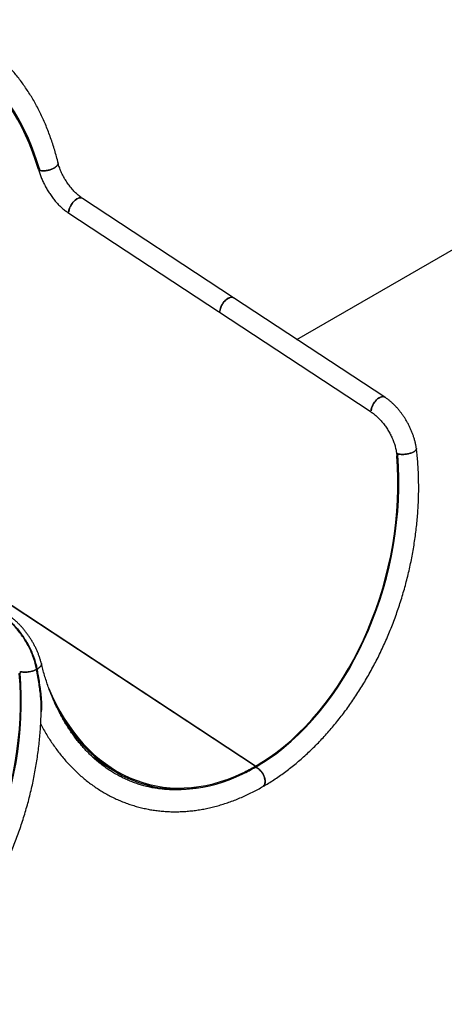
# Model space of a CAD drawing. Units: millimetres. Extents: x 0 to 2115, y 0 to 1488.
# Drawn here: x 1801 to 1867, y 856 to 1008 of the extents above; entities that cross this region are included whole.
import ezdxf

# ---------------------------------------------------------------- set-up
doc = ezdxf.new("R2010")
doc.units = ezdxf.units.MM
doc.header["$LTSCALE"] = 50

msp = doc.modelspace()

# ---------------------------------------------------------------- linework, layer by layer
at = {"color": 7, "linetype": 'Continuous', "lineweight": 25}
for p, q in [((1804.2969991, 984.5703592), (1804.4385535, 984.6705131)), ((1804.4385535, 984.6705131), (1804.5144937, 984.4310812)), ((1807.3154426, 985.5172593), (1807.2986049, 985.6280648)), ((1834.2626919, 964.8623713), (1811.0555582, 980.1335154)), ((1808.8141129, 977.9666611), (1855.2032271, 947.440928)), ((1843.9862775, 958.4639039), (1870.5254315, 973.7846314)), ((1857.4671957, 949.5929597), (1834.2600282, 964.8641232)), ((1859.4194841, 940.9048724), (1859.4502724, 940.6629252)), ((1804.0251524, 907.790909), (1804.0251524, 907.7909139)), ((1804.081721, 907.8235702), (1804.081721, 907.8235653)), ((1801.4720849, 907.4525509), (1801.5028713, 907.2106026)), ((1812.592178, 894.3408852), (1815.2854628, 892.5686023)), ((1839.5573202, 894.1195943), (1839.5573392, 893.9684586)), ((1837.5911255, 892.9124621), (1837.5812463, 892.7552547)), ((1837.5812463, 892.7552547), (1837.6166011, 892.7756646)), ((1837.5911255, 892.9124621), (1837.6264804, 892.9328721)), ((1837.6264804, 892.9328721), (1837.6166011, 892.7756646)), ((1835.6696591, 891.8752953), (1835.6499491, 891.7127704))]:
    msp.add_line(p, q, dxfattribs=at)
at = {"color": 8, "linetype": 'Continuous', "lineweight": 25}
for p, q in [((1808.8141129, 977.9666611), (1808.9378603, 978.0380989)), ((1855.2032271, 947.440928), (1855.3269745, 947.5123658)), ((1837.5911255, 892.9124621), (1758.2010963, 945.1540076)), ((1837.6264804, 892.9328721), (1758.2364511, 945.1744176))]:
    msp.add_line(p, q, dxfattribs=at)
at = {"color": 7, "linetype": 'Continuous', "lineweight": 25, "flags": 128}
for points in [[(1808.9378603, 978.0382498), (1808.9416872, 978.0869342), (1808.9727494, 978.290139), (1809.0285139, 978.5026056), (1809.1077036, 978.7198493), (1809.2086706, 978.9372247), (1809.329278, 979.1500814), (1809.466917, 979.3539106), (1809.6186625, 979.5443662), (1809.7813198, 979.7173602), (1809.951395, 979.8692209), (1810.1252381, 979.9967267), (1810.2991824, 980.0971426), (1810.4695189, 980.1683275), (1810.6325808, 980.2087827), (1810.7849206, 980.2176327), (1810.923314, 980.1946707), (1811.0447728, 980.1404155), (1811.0555582, 980.1335154)], [(1811.056262, 980.1330554), (1810.986332, 980.1713951), (1810.8560392, 980.2101205), (1810.7103207, 980.217173), (1810.5521688, 980.1924742), (1810.3850187, 980.1365081), (1810.2124484, 980.0504644)], [(1832.144994, 962.7669548), (1832.1488209, 962.8157901), (1832.1799169, 963.0189754), (1832.2356477, 963.2314616), (1832.3148374, 963.4487053), (1832.4158044, 963.6660806), (1832.5364118, 963.8789374), (1832.6740507, 964.0827665), (1832.82583, 964.2732027), (1832.9884536, 964.4462162), (1833.1585288, 964.5980769), (1833.3323719, 964.7255826), (1833.5063161, 964.8259985), (1833.6766526, 964.8971834), (1833.8397146, 964.9376387), (1833.9920881, 964.9464691), (1834.1304477, 964.9235266), (1834.2519065, 964.8692714), (1834.2626919, 964.8623713)], [(1834.2600282, 964.8641232), (1834.190802, 964.9020078), (1834.060543, 964.9407089), (1833.9147907, 964.9477808), (1833.7566389, 964.923082), (1833.5895224, 964.8670964), (1833.4169185, 964.7810722)], [(1855.3492955, 947.4945646), (1855.353291, 947.5463979), (1855.3843869, 947.7495832), (1855.4401177, 947.9620694), (1855.5193074, 948.1793131), (1855.6203081, 948.3966689), (1855.7408819, 948.6095452), (1855.8785208, 948.8133743), (1856.0303, 949.0038105), (1856.1929574, 949.1768045), (1856.3629988, 949.3286847), (1856.5368757, 949.456171), (1856.7108199, 949.5565868), (1856.8811227, 949.6277912), (1857.0442184, 949.668227), (1857.1965581, 949.6770769), (1857.3349178, 949.6541344), (1857.4563766, 949.5998792), (1857.4673221, 949.5928769)], [(1857.4671957, 949.5929597), (1857.3979358, 949.6308588), (1857.2676767, 949.6695648), (1857.1219245, 949.6766367), (1856.9638064, 949.6519185), (1856.7966562, 949.5959524), (1856.6240522, 949.5099282)], [(1859.3111119, 940.6009821), (1859.3806921, 940.6319561), (1859.4502724, 940.6629252)], [(1801.3637117, 907.14866), (1801.4332915, 907.1796337), (1801.5028713, 907.2106026)], [(1839.0710299, 890.881046), (1839.0196444, 891.102606), (1838.9445893, 891.3271436), (1838.847483, 891.5498625), (1838.7304159, 891.766003), (1838.5958494, 891.9709796), (1838.4466833, 892.1604048), (1838.286087, 892.3302467), (1838.1174659, 892.4768944), (1837.9444278, 892.597215), (1837.7706479, 892.6886526), (1837.5998351, 892.7492546), (1837.5797395, 892.7543752)], [(1837.5797395, 892.7543752), (1837.6846346, 892.7229079), (1837.8574029, 892.6466783), (1838.0312503, 892.5405316), (1838.2025688, 892.4066709), (1838.3676158, 892.2480039), (1838.5229185, 892.0678861), (1838.6651726, 891.8701536), (1838.7913097, 891.6590402), (1838.8986661, 891.4390332), (1838.9849829, 891.2148033), (1839.0483717, 890.9911577), (1839.087484, 890.7728635), (1839.1015442, 890.5645369), (1839.0901814, 890.3706604), (1839.0536654, 890.1953514), (1838.9927716, 890.0423467), (1838.9088151, 889.9148961), (1838.8035828, 889.8157207), (1838.752602, 889.782494)], [(1838.752366, 889.7823602), (1838.8587109, 889.8616371), (1838.9535919, 889.9752336), (1839.0261856, 890.1158507), (1839.0750085, 890.2804547), (1839.0990154, 890.465539), (1839.0976667, 890.6671759), (1839.0710299, 890.881046)]]:
    msp.add_lwpolyline(points, dxfattribs=at)
at = {"color": 7, "linetype": 'Continuous', "lineweight": 25}
for centre, radius, start, end in [((1811.6621902, 977.7218851), 2.7429971, 121.905831692, 173.237359137), ((1834.8646566, 962.4542758), 2.7404246, 121.889970178, 173.411486468), ((1858.0735831, 947.1816063), 2.742667, 121.904933268, 173.270881922), ((1816.5523071, 929.2236067), 42.0969947, 300.024829127, 303.125642692), ((1816.6690471, 929.1955067), 41.8830835, 300.025105848, 303.125869088), ((1818.7402771, 925.3496724), 37.6480834, 296.689222144, 300.029751326), ((1818.8462986, 925.3408805), 37.4562525, 296.688964504, 300.029502975)]:
    msp.add_arc(centre, radius, start, end, dxfattribs=at)
for centre, major_axis, ratio, start_param, end_param in [((1777.6835934, 964.3412673), (9.7322016, 39.0540441), 0.6825144375, 5.4167917668, 6.6993377979), ((1777.6835934, 964.3412673), (9.8644648, 39.2186806), 0.6820886383, 5.4185189245, 6.5391535158), ((1831.1086856, 929.1856006), (9.7322016, 39.0540441), 0.6825144375, 3.7939938178, 5.1731621823), ((1831.1086856, 929.1856006), (9.8644648, 39.2186806), 0.6820886383, 3.7957209756, 5.17488934), ((1773.1612849, 895.7332782), (9.7322016, 39.0540441), 0.6825144375, 3.7939938178, 5.1731621823), ((1773.1612849, 895.7332782), (9.8644648, 39.2186806), 0.6820886383, 3.7957209756, 5.17488934), ((1831.0733302, 929.1651904), (9.7322016, 39.0540441), 0.6825144375, 2.3972578385, 3.6543674777), ((1831.0733302, 929.1651904), (9.8644648, 39.2186806), 0.6820886383, 2.5209866144, 3.6560946354)]:
    msp.add_ellipse(centre, major_axis=major_axis, ratio=ratio, start_param=start_param, end_param=end_param, dxfattribs=at)
for points, knots in [([(1807.3046867, 985.6123356), (1807.2900909, 985.6731407), (1807.1950621, 986.0690223), (1807.0041888, 986.7901605), (1806.7228267, 987.7688592), (1806.4182336, 988.730923), (1806.0919585, 989.6762983), (1805.7437148, 990.6041095), (1805.3740281, 991.5136253), (1804.9830026, 992.4041506), (1804.5709877, 993.274981), (1804.1382991, 994.125408), (1803.6852232, 994.9547778), (1803.2121533, 995.7624179), (1802.7193906, 996.5476933), (1802.2074076, 997.309973), (1801.6766224, 998.0486198), (1801.1273451, 998.7631116), (1800.5601769, 999.4528256), (1799.9754812, 1000.1172691), (1799.3738254, 1000.7558866), (1798.755619, 1001.3682382), (1798.1214481, 1001.9538377), (1797.4717719, 1002.5122871), (1796.8072543, 1003.0431245), (1796.1282505, 1003.5460624), (1795.4354899, 1004.020685), (1794.7293889, 1004.4667108), (1794.0105553, 1004.8838699), (1793.2795385, 1005.2718504), (1792.5368578, 1005.6304781), (1791.7831225, 1005.9594452), (1791.0188526, 1006.2586332), (1790.244599, 1006.5277774), (1789.4609014, 1006.7668017), (1788.6683388, 1006.9754801), (1787.8674355, 1007.1537419), (1787.0588342, 1007.3013621), (1786.2430624, 1007.4183376), (1785.4205935, 1007.5045593), (1784.5921336, 1007.5599074), (1783.7581984, 1007.5843331), (1782.9193585, 1007.5778305), (1782.0762559, 1007.5403019), (1781.2294344, 1007.4718415), (1780.3795741, 1007.3723405), (1779.5272771, 1007.2419176), (1778.6731765, 1007.0806295), (1777.8179099, 1006.8885128), (1776.9621482, 1006.6657408), (1776.1065894, 1006.4123726), (1775.2518173, 1006.1286603), (1774.3985835, 1005.8147267), (1773.547515, 1005.4708656), (1772.6992537, 1005.097278), (1771.8545376, 1004.6943184), (1771.0284193, 1004.2695224), (1770.4202906, 1003.9351241), (1770.0920574, 1003.7466256), (1770.0269056, 1003.7092101)], [0, 0, 0, 0, 0.0033154261, 0.0215856505, 0.0398562204, 0.0581245822, 0.0763895952, 0.0946508555, 0.112906914, 0.1311568787, 0.1493995557, 0.1676336853, 0.1858578336, 0.2040707391, 0.2222711152, 0.240457229, 0.2586276964, 0.2767813865, 0.2949168497, 0.3130328574, 0.3311283594, 0.3492027693, 0.3672554012, 0.3852858037, 0.4032939211, 0.4212804455, 0.4392455199, 0.4571905709, 0.4751168656, 0.4930261806, 0.5109206169, 0.5288022401, 0.5466739255, 0.5645383059, 0.5823985938, 0.6002573892, 0.6181171654, 0.6359805494, 0.6538509108, 0.6717308819, 0.6896228663, 0.7075293325, 0.7254523014, 0.7433933578, 0.761354122, 0.7793352537, 0.7973376811, 0.8153616607, 0.8334070522, 0.8514737246, 0.8695609698, 0.8876680733, 0.9057940661, 0.9239377848, 0.9420980486, 0.9602734767, 0.9784627364, 0.9957250143, 1, 1, 1, 1]), ([(1807.2965566, 985.6103135), (1807.3043054, 985.5877643), (1807.3260317, 985.5245402), (1807.3030212, 985.4064452), (1807.2413305, 985.2652817), (1807.1310699, 985.1205963), (1806.9812622, 984.9800667), (1806.7923977, 984.8448888), (1806.5735641, 984.7213763), (1806.3269262, 984.6107496), (1806.0638887, 984.5182242), (1805.7872183, 984.4446707), (1805.5096244, 984.393505), (1805.2342741, 984.3654017), (1804.9727366, 984.3609748), (1804.7321494, 984.3829574), (1804.5736979, 984.409118), (1804.5065105, 984.4339286), (1804.5003829, 984.4361913)], [0, 0, 0, 0, 0.0373118015, 0.1046158707, 0.1738702061, 0.2411741192, 0.3104264038, 0.3777236401, 0.4469734126, 0.5142629909, 0.5835052317, 0.6507853291, 0.7200203576, 0.7872995259, 0.8565361122, 0.9238178919, 0.9930521745, 1, 1, 1, 1]), ([(1804.5132588, 984.4349388), (1804.5535632, 984.4230943), (1804.6581917, 984.3923466), (1804.8635692, 984.367915), (1805.1154333, 984.3604059), (1805.3867762, 984.3780955), (1805.6632459, 984.4190507), (1805.9424557, 984.4830842), (1806.2113811, 984.5671421), (1806.4672179, 984.6704614), (1806.6982345, 984.7881523), (1806.9018788, 984.9190713), (1807.0691398, 985.0571836), (1807.1969556, 985.2008628), (1807.2918581, 985.3568406), (1807.3070584, 985.4602309), (1807.3154426, 985.5172593)], [0, 0, 0, 0, 0.0445538989, 0.1156599983, 0.188821652, 0.2599257957, 0.3330785051, 0.4041660506, 0.4773183471, 0.5483959069, 0.6215372346, 0.692619281, 0.7657614583, 0.8368571992, 0.910013096, 1, 1, 1, 1]), ([(1811.0555582, 980.1335154), (1811.0111488, 980.1632636), (1810.8824053, 980.2495043), (1810.6649777, 980.4098253), (1810.4037459, 980.6212784), (1810.1405383, 980.8549993), (1809.8776261, 981.1095043), (1809.6172282, 981.3835001), (1809.3614724, 981.6753204), (1809.1123804, 981.9831267), (1808.8719144, 982.3049911), (1808.6418359, 982.6387017), (1808.4238956, 982.9820608), (1808.2196272, 983.3326365), (1808.0303729, 983.6879161), (1807.8574218, 984.045358), (1807.7018177, 984.4023015), (1807.5642209, 984.7561937), (1807.4458791, 985.1040141), (1807.3611786, 985.3896092), (1807.3200248, 985.5562244), (1807.3061029, 985.6125887)], [0, 0, 0, 0, 0.0283955921, 0.0823193883, 0.1365974615, 0.1912855181, 0.2463402538, 0.3017101815, 0.3573453352, 0.4132011435, 0.4692196923, 0.5253539351, 0.5815419973, 0.6377370623, 0.6938766268, 0.7499022783, 0.8057635617, 0.861411146, 0.9167907159, 0.9718510794, 1, 1, 1, 1]), ([(1804.2969991, 984.5703592), (1804.358325, 984.3698278), (1804.480968, 983.9687938), (1804.7167513, 983.345292), (1804.9890314, 982.7150928), (1805.2998578, 982.0842856), (1805.646112, 981.4618561), (1806.0257271, 980.8553677), (1806.4356211, 980.2726817), (1806.8725173, 979.7216448), (1807.3329586, 979.208212), (1807.8131914, 978.7399466), (1808.308605, 978.3172924), (1808.645691, 978.0834822), (1808.8141129, 977.9666611)], [0, 0, 0, 0, 0.0830931409, 0.1661742796, 0.2491823606, 0.3324703359, 0.4157053079, 0.4987840115, 0.5822817189, 0.6656609917, 0.7487898805, 0.8325594212, 0.9163398509, 1, 1, 1, 1]), ([(1862.3171516, 941.7238744), (1862.3064598, 941.7934889), (1862.2708827, 942.0251335), (1862.1924342, 942.4206945), (1862.0743597, 942.9093762), (1861.9331962, 943.3966888), (1861.7703842, 943.8809621), (1861.5865073, 944.3606491), (1861.3821972, 944.8341262), (1861.1583665, 945.2999225), (1860.9156396, 945.7564185), (1860.6549383, 946.2021596), (1860.3770054, 946.6355744), (1860.0827005, 947.0551951), (1859.7728624, 947.4595656), (1859.4483197, 947.8472194), (1859.1099357, 948.2167392), (1858.758565, 948.5666599), (1858.3951382, 948.8956152), (1858.0204921, 949.2017473), (1857.7095079, 949.4309487), (1857.5231387, 949.5555559), (1857.4671957, 949.5929597)], [0, 0, 0, 0, 0.0228269034, 0.075957318, 0.1289742446, 0.1819044041, 0.2347527524, 0.2875330966, 0.340270637, 0.3929780066, 0.4456850221, 0.4984081018, 0.5511680207, 0.6039877203, 0.6568895655, 0.7098958679, 0.7630245292, 0.8162925876, 0.869711456, 0.9232730998, 0.9769686559, 1, 1, 1, 1]), ([(1855.2032271, 947.440928), (1855.3712004, 947.32444), (1855.7071339, 947.0914729), (1856.2002843, 946.6707417), (1856.6783817, 946.2029802), (1857.1347933, 945.6878891), (1857.563172, 945.1322575), (1857.9578411, 944.5410159), (1858.3128677, 943.9203472), (1858.622531, 943.2767055), (1858.8824642, 942.6160752), (1859.0870983, 941.9450744), (1859.2380674, 941.2690811), (1859.2867741, 940.8235869), (1859.3111119, 940.6009821)], [0, 0, 0, 0, 0.0834348993, 0.1668634059, 0.2501500796, 0.3336600007, 0.4170212932, 0.5001091438, 0.5835901788, 0.6668303898, 0.7497177035, 0.8332148174, 0.9166606817, 1, 1, 1, 1]), ([(1838.7525346, 889.782438), (1838.9005242, 889.8687905), (1839.3257113, 890.1168884), (1840.0233922, 890.5482618), (1840.8427801, 891.0852164), (1841.6548634, 891.649789), (1842.4591781, 892.2410908), (1843.254922, 892.8588723), (1844.0417083, 893.5024926), (1844.8188308, 894.1715165), (1845.5856601, 894.8654404), (1846.3418243, 895.5836196), (1847.0865232, 896.3256127), (1847.8194047, 897.0907532), (1848.5398525, 897.8784775), (1849.2472763, 898.6882186), (1849.941283, 899.5192853), (1850.6213775, 900.3710523), (1851.2868932, 901.2429501), (1851.9375823, 902.134213), (1852.5728436, 903.0442313), (1853.1922282, 903.9723174), (1853.7953154, 904.917767), (1854.3817039, 905.8798589), (1854.9509463, 906.8578909), (1855.5025869, 907.851154), (1856.036312, 908.8588775), (1856.5517657, 909.8803054), (1857.0484423, 910.9147342), (1857.5260936, 911.9613598), (1857.9843486, 913.0194193), (1858.42291, 914.0881265), (1858.8413505, 915.1667268), (1859.2395547, 916.2543683), (1859.6170374, 917.3503152), (1859.9736358, 918.4537323), (1860.309045, 919.5638189), (1860.6230597, 920.6797472), (1860.9154392, 921.8006991), (1861.1859457, 922.9258621), (1861.434363, 924.0544177), (1861.6605436, 925.1855283), (1861.86429, 926.3183731), (1862.0454032, 927.4521331), (1862.2038786, 928.5859434), (1862.3393736, 929.7190271), (1862.4519972, 930.8504992), (1862.5415035, 931.9795661), (1862.6078927, 933.1053865), (1862.6510358, 934.2271436), (1862.6709163, 935.3440053), (1862.6675535, 936.455142), (1862.6407603, 937.5597446), (1862.5908619, 938.6570581), (1862.5170472, 939.7459486), (1862.4274686, 940.7663857), (1862.351998, 941.4190162), (1862.3177163, 941.7154663)], [0, 0, 0, 0, 0.0098047536, 0.0281698986, 0.0465398825, 0.0649175484, 0.0833017793, 0.1016914915, 0.1200856285, 0.1384833713, 0.1568838717, 0.1752863376, 0.1936902806, 0.2120949054, 0.2304999614, 0.2489047299, 0.2673090427, 0.2857124418, 0.3041149177, 0.3225162374, 0.3409162221, 0.3593148377, 0.3777120697, 0.3961078781, 0.4145022416, 0.4328953592, 0.4512871145, 0.4696776646, 0.4880670988, 0.506455527, 0.5248431157, 0.5432299425, 0.561616283, 0.5800019956, 0.5983875726, 0.6167730173, 0.635158619, 0.6535442932, 0.6719303058, 0.6903167563, 0.7087039456, 0.7270919534, 0.7454809103, 0.763871128, 0.7822623978, 0.8006553388, 0.8190495504, 0.8374454883, 0.8558431184, 0.8742425919, 0.8926438818, 0.9110469197, 0.9294519123, 0.9478586724, 0.9662671995, 0.9846772553, 1, 1, 1, 1]), ([(1862.3154868, 941.72358), (1862.3167984, 941.7197904), (1862.3305023, 941.6801955), (1862.311646, 941.5993385), (1862.2550232, 941.4834673), (1862.148806, 941.3682123), (1862.0002291, 941.2556369), (1861.8143834, 941.1507692), (1861.5937304, 941.0547093), (1861.3483377, 940.9718684), (1861.0807188, 940.9032059), (1860.8033325, 940.8517756), (1860.5189419, 940.818166), (1860.2409054, 940.8040288), (1859.9714231, 940.8091463), (1859.7254842, 940.8344943), (1859.5375039, 940.8680045), (1859.448003, 940.898638), (1859.4190162, 940.9085593)], [0, 0, 0, 0, 0.0073630713, 0.0769303651, 0.1445291156, 0.2140869552, 0.2816900446, 0.3512508135, 0.4188555333, 0.4884202561, 0.5560324325, 0.6256003887, 0.6932136692, 0.7627957158, 0.8304168946, 0.8999974373, 0.9676121416, 1, 1, 1, 1]), ([(1859.4194756, 940.9048832), (1859.4195262, 940.9048621), (1859.477211, 940.8808095), (1859.6239776, 940.8530918), (1859.8574984, 940.8174105), (1860.1196904, 940.8040563), (1860.3934333, 940.8093974), (1860.6772359, 940.8345703), (1860.9576034, 940.8780141), (1861.2317095, 940.9394822), (1861.4868887, 941.0159763), (1861.7204157, 941.1068389), (1861.9215859, 941.20776), (1862.0881944, 941.3177302), (1862.2129607, 941.4317263), (1862.2927571, 941.5483047), (1862.3281491, 941.6547222), (1862.3148372, 941.7190959), (1862.3090973, 941.7468531)], [0, 0, 0, 0, 0.0000585527, 0.0667872905, 0.1354531312, 0.2021968754, 0.2708765644, 0.3376216928, 0.4063083573, 0.4730541111, 0.5417397573, 0.6084803423, 0.6771591963, 0.7438916796, 0.8125622606, 0.8792929049, 0.9479524099, 1, 1, 1, 1]), ([(1804.0251524, 907.790909), (1804.0061892, 907.8865619), (1803.9321496, 908.2600281), (1803.7590957, 908.9236347), (1803.4725527, 909.7781571), (1803.1209324, 910.6291716), (1802.707668, 911.4650986), (1802.2399236, 912.2760609), (1801.7222762, 913.0543132), (1801.1593375, 913.7881425), (1800.5595495, 914.4701944), (1799.9400053, 915.0798698), (1799.3103006, 915.6176838), (1798.8878643, 915.9109663), (1798.6766499, 916.0576049)], [0, 0, 0, 0, 0.0304673937, 0.1189565471, 0.2077268891, 0.2962190371, 0.3846893858, 0.4734405787, 0.5619137742, 0.6509835133, 0.7403314713, 0.8294014027, 0.9147022269, 1, 1, 1, 1]), ([(1798.7332184, 916.0902612), (1798.9449769, 915.9432239), (1799.3685055, 915.6491413), (1799.9992252, 915.1101375), (1800.6191655, 914.4996101), (1801.2187998, 913.8173024), (1801.7815188, 913.0832131), (1802.298928, 912.3047888), (1802.7663939, 911.4936739), (1803.179402, 910.6576674), (1803.530658, 909.8066076), (1803.8169432, 908.9520998), (1803.9892815, 908.2899446), (1804.0630325, 907.9178532), (1804.081721, 907.8235653)], [0, 0, 0, 0, 0.085517975, 0.1710406575, 0.2601090982, 0.349460104, 0.4385248751, 0.5269971504, 0.6157472981, 0.7042186139, 0.7927079208, 0.8814790619, 0.9699668313, 1, 1, 1, 1]), ([(1804.7475556, 908.6766751), (1804.7328743, 908.7365757), (1804.6799849, 908.9523665), (1804.5719937, 909.3256479), (1804.4162054, 909.795318), (1804.2389827, 910.2632544), (1804.0417946, 910.7279535), (1803.825377, 911.1880384), (1803.5906502, 911.6421117), (1803.3384331, 912.0887634), (1803.0696471, 912.5266446), (1802.7851226, 912.9542935), (1802.4858448, 913.3703726), (1802.1726718, 913.7734649), (1801.8464847, 914.1622126), (1801.5081865, 914.5353055), (1801.1586171, 914.8914425), (1800.7985993, 915.2292497), (1800.4289542, 915.5475368), (1800.0572517, 915.8392961), (1799.7715287, 916.0436262), (1799.6124546, 916.1493164), (1799.5763652, 916.1732946)], [0, 0, 0, 0, 0.0208041835, 0.0749467565, 0.1288963264, 0.182673242, 0.2363016571, 0.2898060249, 0.3432131304, 0.3965566185, 0.4498655456, 0.5031762807, 0.5565063314, 0.6098897832, 0.6633627716, 0.7169530865, 0.7706908961, 0.824619805, 0.878757941, 0.9331358773, 0.9848304137, 1, 1, 1, 1]), ([(1804.0251524, 907.790909), (1803.9717932, 907.7598176), (1803.8586768, 907.6939068), (1803.6458928, 907.6024642), (1803.4010514, 907.5195264), (1803.1332874, 907.4508887), (1802.8559398, 907.3994519), (1802.5715392, 907.3658435), (1802.2935069, 907.3517084), (1802.0240226, 907.3568236), (1801.7780851, 907.3821731), (1801.5901022, 907.4156814), (1801.5006007, 907.4463148), (1801.4716139, 907.456236)], [0, 0, 0, 0, 0.08512936267, 0.18046606999, 0.2785657378, 0.3739138491, 0.47201898794, 0.56736778285, 0.66549225758, 0.76085251614, 0.85897547876, 0.95432639872, 1, 1, 1, 1]), ([(1801.4720731, 907.4525598), (1801.4721238, 907.4525388), (1801.5299716, 907.4285677), (1801.6765014, 907.400732), (1801.9101183, 907.3650982), (1802.1722854, 907.351732), (1802.4460355, 907.3570768), (1802.7298347, 907.382248), (1803.0102077, 907.425692), (1803.2842921, 907.4871618), (1803.539554, 907.5636454), (1803.7727761, 907.6545487), (1803.9293644, 907.7325396), (1804.0069568, 907.7798253), (1804.0251524, 907.7909139)], [0, 0, 0, 0, 0.0000838443, 0.0956567755, 0.1940040048, 0.2895984761, 0.3879656667, 0.4835617187, 0.5819390567, 0.6775356117, 0.7759113564, 0.8715020567, 0.9698669076, 1, 1, 1, 1]), ([(1804.716563, 902.0969392), (1804.7182002, 902.1723517), (1804.7241367, 902.4458105), (1804.6941166, 902.9400834), (1804.632999, 903.6783295), (1804.5333823, 904.5398314), (1804.3362698, 905.9446543), (1804.1528169, 907.0333161), (1804.0251524, 907.7909139)], [0, 0, 0, 0, 0.042702255, 0.1548457784, 0.2669657929, 0.437879944, 0.6088216343, 1, 1, 1, 1]), ([(1804.081721, 907.8235702), (1804.1863488, 907.8857427), (1804.3610952, 907.9895815), (1804.5433501, 908.1524703), (1804.6625368, 908.2952588), (1804.7364558, 908.4387882), (1804.7670035, 908.567452), (1804.7511106, 908.643234), (1804.7442724, 908.6758405)], [0, 0, 0, 0, 0.235819444, 0.3938589064, 0.5564812398, 0.714540566, 0.8771764449, 1, 1, 1, 1]), ([(1804.7430807, 908.6755077), (1804.7479875, 908.6614295), (1804.767449, 908.6055919), (1804.7533766, 908.4980409), (1804.6999913, 908.3563636), (1804.5993609, 908.2128986), (1804.4555907, 908.0704417), (1804.2830422, 907.9388901), (1804.1456382, 907.8601796), (1804.081721, 907.8235653)], [0, 0, 0, 0, 0.0548196482, 0.2174280222, 0.3754263075, 0.5380201745, 0.6960117432, 0.8585916963, 1, 1, 1, 1]), ([(1804.081721, 907.8235702), (1804.124754, 907.5709491), (1804.23117, 906.9462451), (1804.3918289, 905.9523257), (1804.5369571, 904.9642332), (1804.6458609, 904.1019167), (1804.7306707, 903.2740999), (1804.7827302, 902.4713563), (1804.7759714, 901.8277955), (1804.7479694, 901.4524472), (1804.7190815, 901.3019721), (1804.708158, 901.2450726)], [0, 0, 0, 0, 0.1111706325, 0.2749127145, 0.4387162367, 0.549688428, 0.6607567287, 0.8130257168, 0.9187670531, 0.9692831424, 1, 1, 1, 1]), ([(1828.7230345, 889.5853186), (1828.5053617, 889.5488807), (1828.0269211, 889.468791), (1827.2916225, 889.3814895), (1826.5165056, 889.3162347), (1825.7450747, 889.2821376), (1824.9777855, 889.2782095), (1824.2152314, 889.3048288), (1823.4579909, 889.3619745), (1822.7066723, 889.4497012), (1821.9618993, 889.5680043), (1821.2243096, 889.7168473), (1820.4945578, 889.8961675), (1819.7732989, 890.1058548), (1819.061203, 890.3457513), (1818.3589257, 890.6156741), (1817.6671503, 890.9153581), (1816.9865245, 891.2445153), (1816.3176263, 891.6028375), (1815.6610977, 891.9899425), (1815.0173588, 892.4055271), (1814.3870642, 892.8491247), (1813.7706597, 893.3203371), (1813.1685804, 893.8187578), (1812.581314, 894.3439196), (1812.009313, 894.8953597), (1811.4529383, 895.4726304), (1810.912589, 896.0752666), (1810.3886757, 896.7027633), (1809.8815519, 897.3546438), (1809.3915241, 898.0304284), (1808.9190341, 898.7295618), (1808.4643196, 899.4515639), (1808.0278673, 900.195824), (1807.6098271, 900.9618668), (1807.2106745, 901.7490549), (1806.8305634, 902.5568573), (1806.4700031, 903.3845876), (1806.1290605, 904.2316961), (1805.8082409, 905.0975011), (1805.5075761, 905.9812497), (1805.2279131, 906.8827103), (1804.972802, 907.7799671), (1804.8218894, 908.3845989), (1804.7489369, 908.6768837)], [0, 0, 0, 0, 0.0199611952, 0.0438743224, 0.0678267728, 0.0918193697, 0.115852116, 0.1399243316, 0.1640343286, 0.1881795262, 0.2123562908, 0.2365600116, 0.2607852252, 0.2850257366, 0.3092747694, 0.3335240899, 0.3577655786, 0.3819925001, 0.4061986287, 0.4303784649, 0.4545276761, 0.4786424539, 0.5027201575, 0.5267592535, 0.5507589723, 0.5747193231, 0.5986411224, 0.6225258376, 0.6463751221, 0.6701913307, 0.6939769243, 0.7177343304, 0.7414663672, 0.7651752717, 0.788864148, 0.8125351657, 0.8361909478, 0.8598331797, 0.883464519, 0.9070864005, 0.9307005825, 0.9543087767, 0.9779124311, 1, 1, 1, 1]), ([(1780.8051318, 856.3301145), (1780.9531222, 856.4164673), (1781.3783099, 856.6645656), (1782.0759916, 857.0959395), (1782.8953794, 857.632894), (1783.7074627, 858.1974667), (1784.5117775, 858.7887685), (1785.3075213, 859.4065499), (1786.0943076, 860.0501703), (1786.8714301, 860.7191942), (1787.6382594, 861.4131182), (1788.3944232, 862.1312963), (1789.1391218, 862.8732918), (1789.8720044, 863.6384283), (1790.5924513, 864.4261577), (1791.2998765, 865.235894), (1791.993882, 866.0669643), (1792.673977, 866.9187304), (1793.3394939, 867.7906267), (1793.9901809, 868.681891), (1794.6254413, 869.591909), (1795.2448274, 870.5199946), (1795.8479156, 871.4654443), (1796.4343033, 872.4275376), (1797.0035468, 873.405569), (1797.5551881, 874.3988326), (1798.0889136, 875.4065544), (1798.6043628, 876.4279847), (1799.1010417, 877.4624115), (1799.5786946, 878.5090368), (1800.0369472, 879.5670974), (1800.4755084, 880.6358035), (1800.8939483, 881.7144035), (1801.2921519, 882.8020454), (1801.6696358, 883.8979928), (1802.0262378, 885.001409), (1802.3616413, 886.1114976), (1802.6756612, 887.2274238), (1802.9680362, 888.3483775), (1803.2385472, 889.4735396), (1803.4869631, 890.6020956), (1803.7131411, 891.7332062), (1803.9168922, 892.8660506), (1804.098, 893.9998107), (1804.25648, 895.1336212), (1804.3919651, 896.2667029), (1804.504623, 897.3981839), (1804.5940123, 898.5272195), (1804.6608358, 899.6531562), (1804.702344, 900.7744757), (1804.7212787, 901.5893424), (1804.7193296, 902.0282346), (1804.7190244, 902.0969757)], [0, 0, 0, 0, 0.0109421101, 0.0314375228, 0.0519383358, 0.0724477217, 0.0929644342, 0.1134872637, 0.1340150314, 0.1545468231, 0.1750816922, 0.1956187548, 0.2161574154, 0.2366969877, 0.2572368414, 0.2777765722, 0.298315623, 0.3188537511, 0.3393908724, 0.3599265856, 0.380460856, 0.4009936673, 0.4215249113, 0.4420545222, 0.4625825642, 0.4831092153, 0.503634325, 0.5241580086, 0.5446805675, 0.5652019932, 0.5857224153, 0.6062420156, 0.6267610734, 0.6472794309, 0.6677976707, 0.68831577, 0.7088339655, 0.7293523225, 0.7498709981, 0.7703902186, 0.7909102228, 0.8114311347, 0.8319531452, 0.8524765149, 0.873001088, 0.8935275197, 0.9140553862, 0.9345851647, 0.9551168119, 0.9756505388, 0.9961862862, 1, 1, 1, 1]), ([(1804.6404454, 899.3778902), (1804.6422412, 899.3743495), (1804.7876307, 899.0876837), (1805.0972509, 898.5361271), (1805.5680936, 897.7267037), (1806.0615178, 896.9419742), (1806.5733925, 896.1796325), (1807.104291, 895.4410755), (1807.6535382, 894.7266665), (1808.2208422, 894.0369852), (1808.8055087, 893.3726472), (1809.4072937, 892.7340595), (1810.0254753, 892.1218086), (1810.6597268, 891.5362625), (1811.3093767, 890.9779189), (1811.974022, 890.4471158), (1812.6529891, 889.9442867), (1813.3458741, 889.4697026), (1814.0519468, 889.0237718), (1814.7708405, 888.6066915), (1815.5018976, 888.2187683), (1816.2445734, 887.8602584), (1816.9983601, 887.5313379), (1817.7626253, 887.2322745), (1818.5369173, 886.9631783), (1819.3206504, 886.7242444), (1820.1132566, 886.51563), (1820.9141489, 886.3374838), (1821.722782, 886.1899142), (1822.5385972, 886.0730278), (1823.3610528, 885.9868978), (1824.1895039, 885.9316551), (1825.0234681, 885.9072925), (1825.8623473, 885.9138686), (1826.7054148, 885.9514965), (1827.5522905, 886.0200297), (1828.4021104, 886.1196233), (1829.2544395, 886.2501125), (1830.108568, 886.4114883), (1830.9638088, 886.603685), (1831.819548, 886.826573), (1832.6751311, 887.0799986), (1833.5299084, 887.3637901), (1834.3831683, 887.6777744), (1835.2341882, 888.0217585), (1836.0824775, 888.3953867), (1836.9271646, 888.7984462), (1837.7532071, 889.2233536), (1838.3607006, 889.5573238), (1838.6881368, 889.7454406), (1838.7525346, 889.782438)], [0, 0, 0, 0, 0.0002737494, 0.0221634956, 0.0440396243, 0.0659007015, 0.0877446406, 0.109569791, 0.1313746683, 0.1531578889, 0.1749174598, 0.1966528172, 0.2183623887, 0.2400459222, 0.2617027494, 0.2833330765, 0.3049370688, 0.3265157807, 0.3480700337, 0.3696019428, 0.391113411, 0.4126068163, 0.4340851731, 0.455551317, 0.4770089562, 0.4984615413, 0.5199124874, 0.5413643925, 0.5628208889, 0.5842855901, 0.6057618142, 0.6272524907, 0.6487606524, 0.6702886693, 0.6918383857, 0.7134116955, 0.7350095847, 0.7566330057, 0.7782823035, 0.7999573677, 0.8216579168, 0.8433832137, 0.8651324583, 0.8869042678, 0.9086973933, 0.9305103896, 0.9523415383, 0.9741894078, 0.9949237627, 1, 1, 1, 1])]:
    msp.add_open_spline(points, degree=3, knots=knots, dxfattribs=at)

doc.saveas('drawing.dxf')
